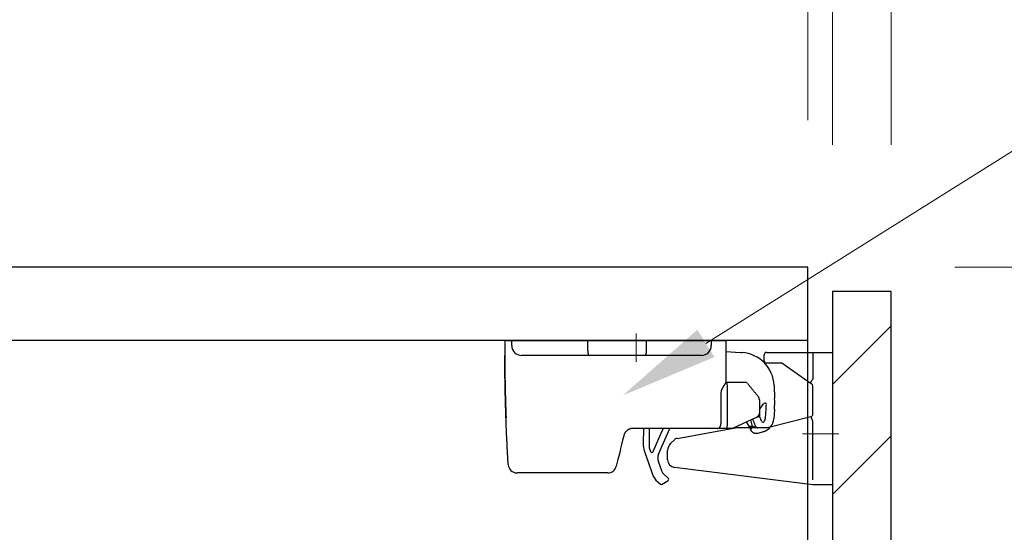
# Model space of a CAD drawing. Units: millimetres. Extents: x 8338 to 12538, y -6055 to -2828.
# Drawn here: x 9122 to 9323, y -4736 to -4631 of the extents above; entities that cross this region are included whole.
import ezdxf
from ezdxf import colors
from ezdxf.entities.mleader import LeaderData, LeaderLine
from ezdxf.math import Vec2, Vec3

# ---------------------------------------------------------------- set-up
doc = ezdxf.new("R2010")
doc.units = ezdxf.units.MM
doc.linetypes.add('CENTER2', pattern=[28.575000000000003, 19.05, -3.175, 3.175, -3.175])
doc.layers.get('0').update_dxf_attribs({"linetype": 'CONTINUOUS'})
doc.layers.get('Defpoints').update_dxf_attribs({"color": 8, "linetype": 'CONTINUOUS'})
doc.layers.add('外形線', color=3, linetype='CONTINUOUS')
doc.layers.add('寸法', color=7, linetype='CONTINUOUS', lineweight=9)
doc.layers.add('芯線', color=8, linetype='CENTER2', lineweight=9)
doc.styles.add('32mm文字', font='txt', dxfattribs={"height": 32})
doc.dimstyles.new('32mm寸法', dxfattribs={"dimtxt": 32, "dimasz": 10, "dimexe": 0, "dimexo": 30, "dimgap": 5, "dimtad": 1, "dimdsep": 46, "dimtxsty": '32mm文字', "dimblk": 'ORIGIN2', "dimcen": 5, "dimclrd": 256, "dimclre": 256, "dimclrt": 256, "dimadec": 0, "dimazin": 0, "dimtfac": 1, "dimtmove": 0, "dimatfit": 3, "dimldrblk": 'OPEN30', "dimfxl": 1, "dimlwd": 9, "dimlwe": 9, "dimarcsym": 0})

# ---------------------------------------------------------------- blocks, each defined once
blk = doc.blocks.new('_Origin2')
at = {"color": 0, "linetype": 'ByBlock', "lineweight": -2}
blk.add_line((-0.5, 0), (-1, 0), dxfattribs=at)
for radius in [0.5, 0.25]:
    blk.add_circle((0, 0), radius, dxfattribs=at)
blk = doc.blocks.new('*D51')
at = {"layer": 'Defpoints', "color": 0, "transparency": 16777216}
for p in [(9300.210172542389, -4612.549464809381), (9288.210172542389, -4686.454079868647), (9300.210172542389, -4686.454079868647)]:
    blk.add_point(p, dxfattribs=at)
at = {"layer": '寸法', "lineweight": 9, "transparency": 16777216}
for p, q in [((9278.210172542389, -4612.549464809381), (9268.210172542389, -4612.549464809381)), ((9288.210172542389, -4656.454079868647), (9288.210172542389, -4612.549464809381)), ((9288.210172542389, -4612.549464809381), (9300.210172542389, -4612.549464809381)), ((9300.210172542389, -4656.454079868647), (9300.210172542389, -4612.549464809381)), ((9310.210172542389, -4612.549464809381), (9365.458903506857, -4612.549464809381))]:
    blk.add_line(p, q, dxfattribs=at)
at = {"layer": '寸法', "lineweight": 9, "transparency": 16777216, "xscale": 10, "yscale": 10, "zscale": 10}
blk.add_blockref('_Origin2', (9288.210172542389, -4612.549464809381), dxfattribs=at)
at = {"layer": '寸法', "lineweight": 9, "transparency": 16777216, "xscale": 10, "yscale": 10, "zscale": 10, "rotation": 180}
blk.add_blockref('_Origin2', (9300.210172542389, -4612.549464809381), dxfattribs=at)
at = {"layer": '寸法', "transparency": 16777216, "insert": (9342.834538024623, -4591.549464809381), "char_height": 32, "attachment_point": 5, "style": '32mm文字'}
blk.add_mtext('12', dxfattribs=at)
blk = doc.blocks.new('_Open30')
at = {"color": 0, "linetype": 'ByBlock', "lineweight": -2}
for p, q in [((-1, 0.26794919), (0, 0)), ((0, 0), (-1, -0.26794919)), ((0, 0), (-1, 0))]:
    blk.add_line(p, q, dxfattribs=at)
blk = doc.blocks.new('*D52')
at = {"layer": 'Defpoints', "color": 0, "transparency": 16777216}
for p in [(9283.210172542389, -4612.549464809381), (9283.210172542389, -4681.454079868647), (9288.210172542389, -4686.454079868647)]:
    blk.add_point(p, dxfattribs=at)
at = {"layer": '寸法', "lineweight": 9, "transparency": 16777216}
for p, q in [((9273.210172542389, -4612.549464809381), (9236.641644623607, -4612.549464809381)), ((9283.210172542389, -4651.454079868647), (9283.210172542389, -4612.549464809381)), ((9288.210172542389, -4612.549464809381), (9283.210172542389, -4612.549464809381)), ((9288.210172542389, -4656.454079868647), (9288.210172542389, -4612.549464809381)), ((9298.210172542389, -4612.549464809381), (9308.210172542389, -4612.549464809381))]:
    blk.add_line(p, q, dxfattribs=at)
at = {"layer": '寸法', "lineweight": 9, "transparency": 16777216, "xscale": 10, "yscale": 10, "zscale": 10}
blk.add_blockref('_Origin2', (9283.210172542389, -4612.549464809381), dxfattribs=at)
at = {"layer": '寸法', "lineweight": 9, "transparency": 16777216, "xscale": 10, "yscale": 10, "zscale": 10, "rotation": 180}
blk.add_blockref('_Origin2', (9288.210172542389, -4612.549464809381), dxfattribs=at)
at = {"layer": '寸法', "transparency": 16777216, "insert": (9249.925908582998, -4591.549464809381), "char_height": 32, "attachment_point": 5, "style": '32mm文字'}
blk.add_mtext('5', dxfattribs=at)
blk = doc.blocks.new('*D53')
at = {"layer": 'Defpoints', "color": 0, "transparency": 16777216}
for p in [(8933.210172542389, -4545.484876009203), (8933.210172542389, -4681.454079868647), (9300.210172542389, -4686.454079868647)]:
    blk.add_point(p, dxfattribs=at)
at = {"layer": '寸法', "lineweight": 9, "transparency": 16777216}
for p, q in [((8933.210172542389, -4651.454079868647), (8933.210172542389, -4545.484876009203)), ((9290.210172542389, -4545.484876009203), (8943.210172542389, -4545.484876009203)), ((9300.210172542389, -4656.454079868647), (9300.210172542389, -4545.484876009203))]:
    blk.add_line(p, q, dxfattribs=at)
at = {"layer": '寸法', "lineweight": 9, "transparency": 16777216, "xscale": 10, "yscale": 10, "zscale": 10, "rotation": 180}
blk.add_blockref('_Origin2', (8933.210172542389, -4545.484876009203), dxfattribs=at)
at = {"layer": '寸法', "lineweight": 9, "transparency": 16777216, "xscale": 10, "yscale": 10, "zscale": 10}
blk.add_blockref('_Origin2', (9300.210172542389, -4545.484876009203), dxfattribs=at)
at = {"layer": '寸法', "transparency": 16777216, "insert": (9116.710172542389, -4521.804672963517), "char_height": 32, "attachment_point": 5, "style": '32mm文字'}
blk.add_mtext('(吊戸棚)\u3000367', dxfattribs=at)
blk = doc.blocks.new('*D36')
at = {"layer": 'Defpoints', "color": 0, "transparency": 16777216}
for p in [(8933.210172542389, -4612.549464809381), (8933.210172542389, -4681.454079868647), (9283.210172542389, -4681.454079868647)]:
    blk.add_point(p, dxfattribs=at)
at = {"layer": '寸法', "lineweight": 9, "transparency": 16777216}
for p, q in [((8933.210172542389, -4651.454079868647), (8933.210172542389, -4612.549464809381)), ((9273.210172542389, -4612.549464809381), (8943.210172542389, -4612.549464809381)), ((9283.210172542389, -4651.454079868647), (9283.210172542389, -4612.549464809381))]:
    blk.add_line(p, q, dxfattribs=at)
at = {"layer": '寸法', "lineweight": 9, "transparency": 16777216, "xscale": 10, "yscale": 10, "zscale": 10, "rotation": 180}
blk.add_blockref('_Origin2', (8933.210172542389, -4612.549464809381), dxfattribs=at)
at = {"layer": '寸法', "lineweight": 9, "transparency": 16777216, "xscale": 10, "yscale": 10, "zscale": 10}
blk.add_blockref('_Origin2', (9283.210172542389, -4612.549464809381), dxfattribs=at)
at = {"layer": '寸法', "transparency": 16777216, "insert": (9108.210172542389, -4588.706825215472), "char_height": 32, "attachment_point": 5, "style": '32mm文字'}
blk.add_mtext('(側板)\u3000350', dxfattribs=at)
blk = doc.blocks.new('*D37')
at = {"layer": 'Defpoints', "color": 0, "transparency": 16777216}
for p in [(9300.210172542393, -4686.454079868648), (9300.210172542393, -5181.454079868648), (9431.943082854068, -5181.454079868648)]:
    blk.add_point(p, dxfattribs=at)
at = {"layer": '寸法', "lineweight": 9, "transparency": 16777216}
for p, q in [((9330.210172542393, -4686.454079868648), (9431.943082854068, -4686.454079868648)), ((9431.943082854068, -4696.454079868648), (9431.943082854068, -5171.454079868648)), ((9330.210172542393, -5181.454079868648), (9431.943082854068, -5181.454079868648))]:
    blk.add_line(p, q, dxfattribs=at)
at = {"layer": '寸法', "lineweight": 9, "transparency": 16777216, "xscale": 10, "yscale": 10, "zscale": 10}
for p, rotation in [((9431.943082854068, -4686.454079868648), 90), ((9431.943082854068, -5181.454079868648), 270)]:
    blk.add_blockref('_Origin2', p, dxfattribs=dict(at, rotation=rotation))
at = {"layer": '寸法', "transparency": 16777216, "insert": (9408.019224986045, -4933.95407986865), "char_height": 32, "attachment_point": 5, "rotation": 90, "style": '32mm文字'}
blk.add_mtext('(扉) 495', dxfattribs=at)
blk = doc.blocks.new('*D38')
at = {"layer": 'Defpoints', "color": 0, "transparency": 16777216}
for p in [(9283.210172542393, -4681.454079868648), (9431.943082854064, -4681.454079868648), (9300.210172542393, -4686.454079868648)]:
    blk.add_point(p, dxfattribs=at)
at = {"layer": '寸法', "lineweight": 9, "transparency": 16777216}
for p, q in [((9431.943082854064, -4671.454079868648), (9431.943082854064, -4634.885551949867)), ((9313.210172542393, -4681.454079868648), (9431.943082854064, -4681.454079868648)), ((9431.943082854064, -4686.454079868648), (9431.943082854064, -4681.454079868648)), ((9330.210172542393, -4686.454079868648), (9431.943082854064, -4686.454079868648)), ((9431.943082854064, -4696.454079868648), (9431.943082854064, -4706.454079868648))]:
    blk.add_line(p, q, dxfattribs=at)
at = {"layer": '寸法', "lineweight": 9, "transparency": 16777216, "xscale": 10, "yscale": 10, "zscale": 10}
for p, rotation in [((9431.943082854064, -4681.454079868648), 270), ((9431.943082854064, -4686.454079868648), 90)]:
    blk.add_blockref('_Origin2', p, dxfattribs=dict(at, rotation=rotation))
at = {"layer": '寸法', "transparency": 16777216, "insert": (9410.94308285406, -4648.169815909259), "char_height": 32, "attachment_point": 5, "rotation": 90, "style": '32mm文字'}
blk.add_mtext('5', dxfattribs=at)
blk = doc.blocks.new('耐震ラッチ側面')
for p, q in [((-26.4926846171511, -9.094947017729282e-13), (-26.80068416845097, -9.094947017729282e-13)), ((-26.80068416845097, -9.094947017729282e-13), (-26.80068416845097, -3.000000026100679)), ((-26.4926846171511, -9.094947017729282e-13), (-25.40444722725078, -9.094947017729282e-13)), ((-25.40444722725078, -9.094947017729282e-13), (-9.900000415249451, -9.094947017729282e-13)), ((-25.40444722725078, -1.000000026100679), (-25.40444722725078, -9.094947017729282e-13)), ((-9.900000415249451, -9.094947017729282e-13), (2.099999921900235, -9.094947017729282e-13)), ((-9.900000415249451, -2.000000095001269), (-9.900000415249451, -9.094947017729282e-13)), ((2.099999921900235, -9.094947017729282e-13), (15.30000054885022, -9.094947017729282e-13)), ((2.099999921900235, -2.000000095001269), (2.099999921900235, -9.094947017729282e-13)), ((15.30000054885022, -9.094947017729282e-13), (16.30000071275026, -9.094947017729282e-13)), ((15.30000054885022, -9.094947017729282e-13), (15.30000054885022, -1.000000026100679)), ((16.30000071275026, -9.094947017729282e-13), (18.29999917795067, -9.094947017729282e-13)), ((18.29999917795067, -9.094947017729282e-13), (18.29999917795067, -8.521853014851331)), ((-9.659408129249641, -3.000000026100679), (-23.40444722725078, -3.000000026100679)), ((1.790115839350619, -3.000000026100679), (-9.659408129249641, -3.000000026100679)), ((13.30000054885022, -3.000000026100679), (1.790115839350619, -3.000000026100679)), ((18.29999917795067, -2.227842617054193), (21.24981879830193, -2.417348393255452)), ((21.24981879830193, -2.417348393255452), (21.56426074631418, -2.437549941651923)), ((18.29999917795067, -8.500000461951458), (18.45832587830046, -8.500000461951458)), ((18.45832587830046, -8.500000461951458), (22.26201491104985, -8.500000461951458)), ((28.10972638313251, -9.13927510783833), (28.21678352952586, -11.77705575842901)), ((17.34520727444942, -16.10000059010144), (17.34520727444942, -10.49999985843897)), ((18.52816762079055, -10.49999985843897), (18.52816762079055, -17.40000024437904)), ((25.10000066509929, -12.05504033715079), (25.10000066509929, -14.75608628245118)), ((25.10000066509929, -14.08081546702215), (25.98425766469882, -12.84914476528138)), ((26.34623419357376, -15.81658398860145), (26.48465627623227, -13.92068196664513)), ((28.18014300600589, -14.0444715506992), (28.04172092330737, -15.94037357268371)), ((23.80777956460224, -16.13854241885201), (23.7532807991538, -16.01214465113844)), ((24.51380202224937, -15.66645316780068), (24.34177929209909, -15.74464514850115)), ((24.51380294430055, -15.66645320715088), (25.10000000000036, -15.40000000000146)), ((25.18519731482593, -15.54464241522419), (25.01842525283064, -15.15785124788908)), ((25.10000000000036, -14.75608672970066), (25.10000000000036, -15.40000000000146)), ((-0.3141153170508915, -17.89999939500103), (-0.6258993703995657, -17.89999939500103)), ((1.815496940649609, -17.89999939500103), (-0.3141153170508915, -17.89999939500103)), ((1.457291331367742, -17.89999939500103), (1.419649388348262, -21.09111459717587)), ((16.30000071275026, -17.89999939500103), (1.815496940649609, -17.89999939500103)), ((2.657374828317188, -17.89999939500103), (2.631059322438887, -20.13091519667341)), ((4.547110221243202, -23.19778705964563), (6.826048798224292, -17.89999939500103)), ((5.307829701127048, -18.3926001875061), (5.519730555821297, -17.89999939500103)), ((19.60000069489979, -17.89999939500103), (18.51629139529905, -17.89999939500103)), ((23.11800737392696, -17.61178936858869), (22.45443699355928, -16.60252861331719)), ((23.34642500358132, -17.52627945070617), (23.67020503728781, -17.68895167058508)), ((23.3962374848652, -18.0399046918028), (23.39645501107407, -18.04033199174592)), ((23.3962374848652, -18.0399046918028), (23.39659522508919, -18.04040084407734)), ((23.80413394168863, -17.56320832512392), (23.60952942547192, -17.26722352863089)), ((23.65776096847912, -17.65002210101375), (23.66669434119285, -17.65357312011474)), ((23.66669434119285, -17.65357312011474), (23.80413394168863, -17.56320832512392)), ((23.94027255526453, -17.60985482718115), (24.33317419307787, -17.49478348085904)), ((3.474439525869457, -22.65463566213293), (5.307829701127048, -18.3926001875061)), ((25.89290128338507, -18.60098181523153), (24.81161604571753, -18.91766643040773)), ((2.631059322438887, -20.13091519667341), (2.612063666907488, -21.74128217599446)), ((2.629999635773856, -21.84705381150343), (2.916812654249952, -22.63832184105013)), ((1.718580140861377, -22.85397208600716), (3.462449683294835, -27.66501344233075)), ((-26.1201239223501, -25.27882903815134), (-26.14190755735035, -24.91968870165147)), ((-26.11821471105031, -25.31002275645096), (-26.1201239223501, -25.27882903815134)), ((-3.740436633550416, -24.27180670200141), (-4.067093835650667, -25.62297880650112)), ((5.257457871504812, -26.74818557217623), (4.504048086615512, -24.6696557466239)), ((-8.75653187134958, -27.00000070035094), (-24.32157984325022, -27.00000070035094)), ((-5.816690626999844, -27.00000070035094), (-8.75653187134958, -27.00000070035094)), ((6.524507204238034, -28.04662759539133), (5.528785320440875, -27.15083625069656)), ((4.005104483474497, -28.47031486275409), (4.913824813882457, -29.28783622788069)), ((5.279282148041602, -29.31548030640261), (6.488674698523027, -28.52032830603821))]:
    blk.add_line(p, q)
for points in [[(24.34177929209909, -15.74464514850115), (21.6866400992003, -16.95152744650113), (19.60045890559013, -17.89979077875614)], [(23.285121280971, -17.5019139910064), (23.24855046873017, -17.52595874052986), (23.21559377055746, -17.54762758451216), (23.18677403857691, -17.56657653702496), (23.16254695242787, -17.58250523427705), (23.14329422338778, -17.59516356917175), (23.12932101753722, -17.60435114358552), (23.12084658292588, -17.60992335521041), (23.11800737392696, -17.61178936858869)], [(23.65776096847912, -17.65002210101375), (23.52747166436711, -17.59823778027385), (23.40178017092512, -17.54828040439406), (23.285121280971, -17.5019139910064)], [(23.61678228070195, -17.7045979497334), (23.67020503728781, -17.68895167058508), (23.94027255526453, -17.60985482718115)], [(-2.569895590166198, -19.43002268671989), (-2.784774176299834, -20.31883969905084), (-2.992857716501021, -21.17954753340109), (-3.193280895700809, -22.0085717737511), (-3.385210878650469, -22.80246280135088), (-3.567849056300474, -23.55792187155112), (-3.740436633550416, -24.27180670200141)], [(1.419649388348262, -21.09111459717587), (1.422048060276211, -21.31579392298954), (1.425332824856014, -21.39559604839815)]]:
    blk.add_lwpolyline(points)
for centre, radius, start, end in [((-23.40444722725078, -1.000000026100679), 2, 180, 270), ((13.30000054885022, -1.000000026100679), 2, 270, 0), ((21.11548375999519, -9.423149160863431), 6.999999999999858, 2.324181401919622, 86.32418140188571), ((22.2620147460002, -9.00000000000091), 0.5000000000001378, 39.09385888616883, 90), ((24.10000000000036, -12.05504062525142), 1, 0, 39.09385888620928), ((8.233237289176031, -12.58812597529413), 20.00000000000011, 355.824181401881, 2.324181401919622), ((26.22795659515577, -13.02410429974043), 0.2999999999999113, 358.6121021654963, 144.3241814019279), ((8.233237289176031, -12.58812597529413), 18.30000000000011, 355.824181401881, 358.6121021656029), ((5.993116942217966, -23.81966129047851), 20.90004554533744, 20.64482091828359, 23.32417721318851), ((25.04968545886913, -15.72192180577986), 3.000000000000083, 286.3241814018614, 355.824181401881), ((25.04968545886913, -15.72192180577986), 1.300000000000508, 321.4528109171825, 355.824181401881), ((23.30153045892803, -17.61563533296976), 0.09999999999987799, 73.32418140170248, 194.8853816005613), ((5.808936548271959, -22.26527599403744), 17.99999999999986, 13.55242894400767, 14.29627195551341), ((23.4567822430472, -18.32214213678526), 0.302168532757949, 103.2147172525886, 103.7378448180519), ((6.822302507309359, -19.94845532938962), 16.99999999999993, 9.074552799410034, 12.82923261043705), ((5.993159370536887, -23.81964466062527), 19.39999999999998, 19.56887378032489, 23.32418140190713), ((25.83178064426465, -16.34508079109673), 0.3000000000070061, 200.6448209188935, 321.4528109167431), ((6.419302012449407, -21.15009017351076), 4.999999999999896, 182.8144245914197, 199.9241814018735), ((2.912043190872282, -21.74482127585907), 0.2999999999999771, 179.3241814019082, 199.9241814018735), ((3.198855719074345, -22.53608856229221), 0.2999999999998217, 199.9241814018735, 336.7241814018849), ((6.384336832908957, -23.98810297390537), 1.999999999999896, 156.7241814018849, 199.9241814018735), ((-24.32158019589951, -25.20000000000073), 1.800000000000057, 183.5042942298206, 270), ((-5.816690567849946, -25.20000000000073), 1.799999999999997, 270, 346.4090515522004), ((5.342738482337154, -26.98346082327316), 1.999999999999904, 199.9241814018735, 228.0241814019059), ((6.197601840869538, -26.40740851456485), 1.00000000000025, 199.9241814018735, 228.0241814019059), ((6.323861830258465, -28.26965526205004), 0.2999999999999514, 303.3241814019672, 48.02418140194074), ((5.114469910606203, -29.06480812666996), 0.3000000000001179, 228.0241814019059, 303.3241814019672)]:
    blk.add_arc(centre, radius, start, end)
for points in [[(-9.899999999999636, -2.000000000000909), (-9.894585805945098, -2.210877802131108), (-9.877630977554873, -2.421103800518722), (-9.868252523356205, -2.496488301477257), (-9.856815546472717, -2.571612193362853), (-9.844597687248097, -2.638373772247178), (-9.830125031779971, -2.704632691893494), (-9.815501731196491, -2.760965179149935), (-9.79826739625787, -2.816657806275543), (-9.78186918272877, -2.860778109165039), (-9.762458584602427, -2.903491082688561), (-9.722313692327589, -2.965401203435249), (-9.659408099700158, -3.000000000000909)], [(1.79011574525066, -3.000000000000909), (1.867377287397176, -2.968394972678652), (1.922605183064661, -2.90405512876896), (1.947497830875363, -2.861417128300673), (1.968844771145086, -2.816825347737904), (1.991006737589487, -2.761413127685046), (2.009949544692063, -2.704863488796946), (2.028567814975759, -2.638655791945894), (2.044352442027957, -2.571699841532791), (2.059076404309963, -2.49667362090895), (2.071178574171427, -2.421189206077543), (2.093010625332681, -2.211109573391695), (2.099999999949432, -2.000000000000909)], [(-26.49286901901905, -17.98701658844948), (-26.54690056738946, -16.44515169066472), (-26.60188161241604, -14.82326451110839), (-26.65461770214642, -13.15890754028169), (-26.70191438463189, -11.48963326868397), (-26.74057720792371, -9.85299418681916), (-26.77083957867035, -8.095140925551277), (-26.78906134645877, -6.395684780142801), (-26.79797457243149, -4.72536377365941), (-26.79895303045487, -4.364438090668955), (-26.79966198494731, -4.017814279020058), (-26.80014486345317, -3.699800245432016), (-26.80044509351501, -3.424703896625942), (-26.80060610267356, -3.206833139322043), (-26.80067131847136, -3.060495880240524), (-26.80068416845097, -3.000000026100679)], [(-26.80068416845097, -3.000000026100679), (-26.80067091977617, -3.065529202154721), (-26.80060654415684, -3.225636454264531), (-26.80045046271516, -3.463861154903498), (-26.80016209657333, -3.763742676545007), (-26.79970086685717, -4.108820391662448), (-26.79902619469067, -4.482633672729207), (-26.79809750119784, -4.868721892216854), (-26.79114614488935, -6.35754949647162), (-26.77657561351771, -7.835033739280334), (-26.75126999529857, -9.353813767886095), (-26.72988221488231, -10.30440337509117), (-26.70463648779878, -11.27151527583464), (-26.67668605635299, -12.2376867988587), (-26.64718416285177, -13.18545527290371), (-26.61728404960559, -14.09735802671275), (-26.58813895891581, -14.9559323890262), (-26.56090213309471, -15.74371568858624)], [(17.34520727444942, -10.49999985843897), (17.36786262967144, -10.30176353074148), (17.40351349372395, -10.11806066923054), (17.45404043200688, -9.966839075304051), (17.51812128943311, -9.82161764893408), (17.58657025679713, -9.685237837573368), (17.66212702105986, -9.548636410879226), (17.75160254136608, -9.400192550278007), (17.84686209514075, -9.251553148331368), (17.93391950564546, -9.12062064769998), (18.02090838962795, -8.99213977211366), (18.08751495455181, -8.893976618297529), (18.15188232265609, -8.79784513956929), (18.19472802139899, -8.732072558290383), (18.23699669511734, -8.663882149459823), (18.26691634210329, -8.611679965605617), (18.28894321425287, -8.564194079078334), (18.29476400273597, -8.544932300735127), (18.29999917795067, -8.521853014851331)], [(18.45832587830046, -8.500000461951458), (18.45913540015317, -8.500148350118252), (18.46017051898525, -8.500457356753031), (18.46237230512997, -8.50203789274292), (18.46417293444028, -8.504707915078143), (18.46566347152475, -8.508264830709777), (18.46693498099557, -8.512506046589806), (18.46807852746133, -8.517228969670214), (18.47062077229202, -8.52964383548806), (18.47296889473546, -8.543386473037572), (18.47513822401015, -8.558200278599543), (18.4771440893328, -8.573828648454764), (18.47900181992372, -8.590014978884028), (18.48072674500327, -8.606502666168126), (18.4823341937863, -8.623035106588759), (18.48587236690764, -8.663043319304052), (18.48890413582194, -8.702143747660557), (18.49154350921344, -8.74071532875314), (18.49390449577368, -8.779136999677576), (18.49764742260595, -8.847309514972949), (18.50095237852292, -8.915877514467866), (18.50389292672662, -8.984523765428094), (18.50845907968869, -9.10753298985128), (18.51228842554883, -9.230511582231884), (18.51602250372525, -9.373201094677825), (18.51912424190232, -9.515956365934471), (18.521874652517, -9.67068943340746), (18.52407011776995, -9.825273270008438), (18.52588907039171, -9.991355266639403), (18.52713123726426, -10.15772237606325), (18.52781654484534, -10.32892913606975), (18.52816762079055, -10.49999985843897)], [(22.65185909022148, -8.686903864145279), (22.80484241810882, -8.875189893065908), (22.95772180755375, -9.063348359685733), (23.11558867594431, -9.257645896067515), (23.27399852669078, -9.45261232332632), (23.4316942911646, -9.646700273494389), (23.58879010987221, -9.84004976918095), (23.74436394325312, -10.03152553825566), (23.89976111020405, -10.22278318278313), (24.05733219236572, -10.41671584191954), (24.21496447447498, -10.61072439013969), (24.37621593670156, -10.80918877024578), (24.53872029416016, -11.00919530140436), (24.70877329721588, -11.21849112173913), (24.87611444343383, -11.42444834113121)], [(25.10000066509929, -14.75608628245118), (25.10000000621949, -14.75652574468768), (25.09999945245545, -14.75689467392294), (25.09999899337345, -14.75719961831965), (25.09999861853976, -14.75744712603773), (25.09999831751884, -14.75764374524169), (25.09999807988243, -14.7577960240933), (25.09999789519134, -14.75791051075339), (25.09999775301731, -14.75799375338556), (25.09999764292297, -14.75805230015067), (25.09999755447643, -14.75809269921228), (25.09999747724396, -14.75812149873127), (25.09999740079184, -14.75814524687121), (25.09999655829779, -14.75835329992879), (25.09999511895876, -14.75863821534949), (25.09999299024457, -14.75899865470274), (25.09999007962142, -14.7594332795552), (25.09998629455731, -14.75994075147719), (25.09998154252207, -14.76051973203539), (25.09997573098008, -14.76116888279921), (25.09996876740297, -14.76188686533624), (25.09996055925694, -14.76267234121497), (25.09995101401, -14.7635239720039), (25.09994003912834, -14.76444041927061), (25.09992754208179, -14.76542034458453), (25.09991343033835, -14.76646240951322), (25.09989761136421, -14.76756527562429), (25.09987999262739, -14.76872760448805), (25.09986048159772, -14.76994805767117), (25.09983898574137, -14.77122529674307), (25.09981541252637, -14.77255798327042), (25.09978966942072, -14.77394477882353), (25.09976166389242, -14.7753843449691), (25.09973130340768, -14.77687534327652), (25.09969849543813, -14.77841643531247), (25.09966314744815, -14.78000628264726), (25.09962516690575, -14.7816435468485), (25.09958446128076, -14.78332688948467), (25.09954093803935, -14.78505497212245), (25.09949450465137, -14.78682645633216), (25.09944506858119, -14.7886400036823), (25.09939253730045, -14.79049427573864), (25.09933681827351, -14.79238793407239), (25.09927781897204, -14.79431964024934), (25.0992154468604, -14.7962880558398), (25.0991496094066, -14.79829184241134), (25.09908021408228, -14.80032966153158), (25.09900716835, -14.8024001747699), (25.09893037968141, -14.80450204369481), (25.09884975554269, -14.80663392987299), (25.09876520340367, -14.80879449487384), (25.09867663072873, -14.81098240026586), (25.09858394498951, -14.81319630761664), (25.09848705365039, -14.81543487849558), (25.09838586418118, -14.81769677446937), (25.09828028404991, -14.81998065710832), (25.09817022072275, -14.82228518797911), (25.09805558166954, -14.82460902865023), (25.09793627435829, -14.8269508406911), (25.09781220625337, -14.82930928566839), (25.09768328482642, -14.83168302515151), (25.09754941754363, -14.83407072070895), (25.0974105118712, -14.83647103390831), (25.09726647528078, -14.83888262631808), (25.09711721523854, -14.84130415950676), (25.09696263921069, -14.84373429504285), (25.09680265466704, -14.84617169449393), (25.0966371690738, -14.84861501942942), (25.09646608990079, -14.85106293141598), (25.09628932461419, -14.85351409202303), (25.09610678068202, -14.85596716281907), (25.09591836557411, -14.85842080537259), (25.09534271554912, -14.86547923943726), (25.09471694927197, -14.87253165908714), (25.09404035324405, -14.87957840095896), (25.09331221396496, -14.88661980169309), (25.09253181793065, -14.89365619792716), (25.09169845164433, -14.90068792629972), (25.09081140160197, -14.90771532345025), (25.08986995430678, -14.91473872601546), (25.08887339625471, -14.92175847063481), (25.08782101394718, -14.92877489394778), (25.08671209388376, -14.93578833259107), (25.08554592256223, -14.94279912320508), (25.08432178648218, -14.94980760242652), (25.083038972145, -14.95681410689576), (25.0816967660503, -14.96381897325045), (25.08029445469401, -14.97082253812823), (25.07883132457937, -14.97782513816946), (25.07730666220232, -14.98482711001179), (25.07571975406609, -14.99182879029286), (25.07406988666662, -14.99883051565303), (25.07235634650533, -15.00583262272994), (25.0705784200818, -15.01283544816124), (25.0687353938938, -15.0198393285873), (25.06682655444274, -15.02684460064484), (25.06485118822638, -15.03385160097423), (25.06280858174432, -15.04086066621221), (25.06069802149614, -15.04787213299824), (25.05851879398324, -15.05488633797177), (25.05627018570158, -15.06190361776953), (25.05395148315438, -15.06892430903099), (25.05156197283759, -15.07594874839378), (25.04910094125262, -15.08297727249828), (25.04656767489905, -15.09001021798213), (25.04396146027466, -15.09704792148295), (25.04128158388085, -15.10409071964023), (25.03852733221538, -15.1111389490934), (25.03569799177785, -15.11819294647921), (25.03279284906785, -15.12525304843621), (25.02981119058677, -15.13231959160476), (25.02674071442743, -15.13941980992786), (25.02359360256196, -15.14652538350674), (25.02037104336523, -15.15363483754572), (25.01707422520303, -15.16074669724912), (25.01370433645025, -15.16785948782126), (25.01026256547811, -15.17497173446827), (25.00675010065606, -15.18208196239448), (25.00316813035715, -15.18918869680419), (24.99951784295263, -15.19629046290174), (24.99580042681191, -15.20338578589235), (24.99201707030625, -15.21047319098034), (24.98816896181052, -15.21755120337184), (24.98425728969232, -15.22461834826936), (24.98028324232473, -15.23167315087994), (24.97624800807716, -15.23871413640609), (24.9721527753245, -15.24573983005394), (24.96799873243435, -15.25274875702871), (24.96378706777978, -15.25973944253292), (24.9595189697302, -15.2667104117736), (24.9551956266605, -15.27366018995417), (24.95081822693828, -15.28058730227986), (24.94638795893843, -15.28749027395497), (24.94190601102855, -15.29436763018475), (24.9373735715817, -15.30121789617351), (24.93279182896913, -15.30803959712557), (24.92816197156208, -15.31483125824616), (24.92348518772997, -15.3215914047405), (24.91876266584768, -15.32831856181292), (24.91399559428464, -15.33501125466773), (24.9091851614121, -15.34166800851017), (24.90433255560129, -15.34828734854545), (24.89943896522345, -15.35486779997609), (24.89450557864984, -15.36140788800913), (24.88953358425169, -15.36790613784888), (24.88452417040025, -15.37436107469875), (24.87947852546858, -15.3807712237649), (24.87439783782429, -15.38713511025162), (24.86928329584225, -15.39345125936325), (24.86413608789189, -15.399718196305), (24.85895740234446, -15.40593444628121), (24.85374842757119, -15.41209853449709), (24.84851035194515, -15.41820898615697), (24.84324436383577, -15.42426432646516), (24.83795165161428, -15.4302630806269), (24.83263340365193, -15.43620377384741), (24.82729080832178, -15.4420849313301), (24.82192505399325, -15.44790507828111), (24.81653732903942, -15.45366273990385), (24.8111288218297, -15.45935644140445), (24.80570072073533, -15.46498470798633), (24.80025421412938, -15.47054606485472), (24.79479049038127, -15.47603903721483), (24.78931073786407, -15.481462150271), (24.7838161449472, -15.48681392922754), (24.77830790000371, -15.49209289928967), (24.77275181534424, -15.49733085665412), (24.76718320270265, -15.5024943088647), (24.76160215697746, -15.50758398345897), (24.75600877306897, -15.51260060797358), (24.75040314587568, -15.51754490994608), (24.74478537030154, -15.52241761691312), (24.73915554124505, -15.52721945641315), (24.73351375360653, -15.53195115598191), (24.72786010228629, -15.53661344315788), (24.72219468218464, -15.54120704547859), (24.71651758820008, -15.54573269047978), (24.71082891523656, -15.55019110569901), (24.70512875819077, -15.55458301867475), (24.69941721196483, -15.55890915694272), (24.69369437145906, -15.56317024804139), (24.68796033157196, -15.5673670195074), (24.68221518720566, -15.5715001988774), (24.67645903326047, -15.57557051368985), (24.67069196463672, -15.5795786914814), (24.66491407623289, -15.5835254597896), (24.65912546295112, -15.58741154615018), (24.65332621969173, -15.59123767810252), (24.64751644135322, -15.59500458318325), (24.64169622283771, -15.59871298892813), (24.6358656590437, -15.60236362287651), (24.63002484487151, -15.60595721256414), (24.62417387522328, -15.60949448552856), (24.61831284499931, -15.61297616930733), (24.6124418490981, -15.6164029914371), (24.60656098241998, -15.61977567945632), (24.60067033986707, -15.62309496090074), (24.59477001633786, -15.62636156330882), (24.58886010673268, -15.6295762142172), (24.58294070595366, -15.63273964116343), (24.57701190889929, -15.63585257168415), (24.57512766332547, -15.63683046457481), (24.57324402382983, -15.63780275630506), (24.57136253429053, -15.63876886357775), (24.56948473857847, -15.63972820309482), (24.56761218056999, -15.64068019155911), (24.56574640414146, -15.64162424567348), (24.56388895316377, -15.64255978214078), (24.56204137151508, -15.64348621766385), (24.56020520306993, -15.64440296894463), (24.55838199170103, -15.64530945268689), (24.55657328128291, -15.64620508559346), (24.55478061569374, -15.6470892843663), (24.55300553880443, -15.64796146570734), (24.55124959449313, -15.64882104632125), (24.54951432663074, -15.64966744290996), (24.54780127909544, -15.65050007217633), (24.54611199575993, -15.65131835082229), (24.54444802050057, -15.65212169555161), (24.54281089719007, -15.65290952306623), (24.54120216970477, -15.65368125006989), (24.53962338191741, -15.65443629326364), (24.53807607770614, -15.65517406935123), (24.53656180094185, -15.65589399503642), (24.53508209550273, -15.65659548702024), (24.53363850526148, -15.65727796200645), (24.53223257409263, -15.65794083669698), (24.53086584587254, -15.65858352779469), (24.52953986447392, -15.65920545200333), (24.52825617377312, -15.65980602602485), (24.52701631764285, -15.66038466656209), (24.52582183996128, -15.660940790317), (24.52467428459931, -15.66147381399423), (24.52357519543511, -15.66198315429392), (24.52252611633958, -15.66246822792164), (24.52152859119087, -15.6629284515775), (24.52058416386353, -15.66336324196618), (24.51969437823027, -15.66377201578962), (24.51886077816562, -15.66415418975066), (24.51808490754775, -15.66450918055125), (24.51736831024755, -15.66483640489514), (24.51671253014138, -15.66513527948518), (24.51611911110558, -15.66540522102332), (24.51558959701106, -15.6656456462124), (24.51512553173598, -15.66585597175617), (24.51472845915305, -15.66603561435568), (24.51439992313863, -15.66618399071558), (24.51414146756542, -15.66630051753691), (24.51395463630979, -15.66638461152343), (24.51384097324626, -15.66643568937707), (24.51380202224937, -15.66645316780068)], [(-26.14190755735035, -24.91968870165147), (-26.19613509410192, -23.97038001060264), (-26.24470699977792, -23.10972431702612), (-26.28888107785315, -22.30556410889494), (-26.32991513180787, -21.5257418741794), (-26.36533621765193, -20.81763821371715), (-26.3981093747625, -20.13446846775423), (-26.42715314595989, -19.50767433446345), (-26.44423417388316, -19.12846185362014), (-26.46161917017707, -18.73026730174115), (-26.47421509970263, -18.43443046485118), (-26.48585052110866, -18.15681123921877), (-26.48975669566789, -18.0624990165943), (-26.49286901901905, -17.98701658844948)], [(16.49326318551357, -17.89999939501286), (16.49280293108677, -17.89999939501286), (16.49219326649836, -17.89999939501286), (16.49017602470667, -17.89999939501286), (16.48754313747668, -17.89999939501286), (16.48444760976054, -17.89999939501286), (16.48104244650858, -17.89999939501286), (16.47748065267479, -17.89999939501286), (16.46156614784559, -17.89999939501286), (16.44559610695978, -17.89999939501286), (16.42402285648313, -17.89999939501286), (16.40249754637807, -17.89999939501286), (16.37781372681457, -17.89999939501286), (16.35316729204533, -17.89999939501286), (16.32650263551295, -17.89999939501104), (16.30000071275026, -17.89999939500103)], [(16.47606165756042, -17.89999939501286), (16.51338894547553, -17.89976426250269), (16.55207190341753, -17.89912921316954), (16.59129297681829, -17.89769431605328), (16.63032505300907, -17.89514199335463), (16.66956074864538, -17.8911154041507), (16.70848366167957, -17.88523727518168), (16.74582722304149, -17.87739630198939), (16.78135460214617, -17.86760592606515), (16.81400498215044, -17.85604505992524), (16.8461134390418, -17.84170895724947), (16.89315699469444, -17.81547552655957), (16.93878872577079, -17.78345284221541), (16.98057257266009, -17.74560461625788), (17.01771897588878, -17.70264972459972), (17.05387163106207, -17.65176784617233), (17.08453692951844, -17.60190624134066), (17.10273778771261, -17.56876947105411), (17.11872030226732, -17.53644965823332), (17.14370524108563, -17.48003608524414), (17.16780109287538, -17.41881359494801), (17.20061514816553, -17.3213058055444), (17.22868895432657, -17.21992679369214), (17.26314656907925, -17.06317612250768), (17.2905277902355, -16.90172059363249), (17.31495163394356, -16.71033648621869), (17.33116216843337, -16.51871255549304), (17.34055446581806, -16.30859191762283), (17.34520354915912, -16.10000059008598)], [(18.51629139529905, -17.89999939500103), (18.4609791483108, -17.89999939501104), (18.4042490148513, -17.89999939501286), (18.34166657358401, -17.89999939501286), (18.27875475707879, -17.89999939501286), (18.20514113276113, -17.89999939501286), (18.1302417396073, -17.89999939501286), (18.04560506647613, -17.89999939501286), (17.96105554503993, -17.89999939501286), (17.88122002912132, -17.89999939501286), (17.80188340725363, -17.89999939501286), (17.72621471586172, -17.89999939501286), (17.65256949491049, -17.89999939501286), (17.59023462642836, -17.89999939501286), (17.52710311983719, -17.89999939501286), (17.4463251159832, -17.89999939501286), (17.36341692586575, -17.89999939501286), (17.28769305416427, -17.89999939501286), (17.21730812107853, -17.89999939501286), (17.15580532877175, -17.89999939501286), (17.09509144237381, -17.89999939501286), (16.9810418650286, -17.89999939501286), (16.85903971301923, -17.89999939501286), (16.68034710604661, -17.89999939501286), (16.47606165756042, -17.89999939501286)], [(16.49325759757812, -17.89912208914757), (16.52855743796499, -17.89950782261349), (16.56533711533484, -17.89846031330126), (16.60723551095543, -17.89438778773911), (16.65067905236538, -17.88829825818539)], [(18.51629139529905, -17.89999939500103), (18.51636916551615, -17.89995842931603), (18.51642714194895, -17.89992159865506), (18.51666161950743, -17.89962192888925), (18.51686841072842, -17.89910705876446), (18.5170512452878, -17.89840171580727), (18.51721385286328, -17.8975306275488), (18.51735996313073, -17.89651852151655), (18.51749330576786, -17.89539012524074), (18.51761761045054, -17.89417016624975), (18.51773660685467, -17.89288337207199), (18.5180166347327, -17.88958744309275), (18.51828781259428, -17.88606092159353), (18.51855053717736, -17.88231986330265), (18.51880520522354, -17.87838032394939), (18.51905221347079, -17.87425835926297), (18.51929195866069, -17.86997002497174), (18.51952483753485, -17.86553137680585), (18.51975124683304, -17.86095847049273), (18.51997158329505, -17.85626736176255), (18.52018624366065, -17.85147410634272), (18.52039562467326, -17.84659475996432), (18.52060012306902, -17.84164537835386), (18.52080013559134, -17.83664201724241), (18.52099605898002, -17.8316007323574), (18.52165834218613, -17.81362905647984), (18.52227719309485, -17.79543494039353), (18.5228551899072, -17.77706843915348), (18.52339491083148, -17.75857960781377), (18.52389893407235, -17.74001850142758), (18.52436983783446, -17.72143517504901), (18.5248102003261, -17.70287968373214), (18.52548489151377, -17.67192093655558), (18.52607962294132, -17.64114418116969), (18.52659305512498, -17.61051241541554), (18.52702384858094, -17.57998863713237), (18.52737066382542, -17.54953584416035), (18.52750300669322, -17.5354209266261), (18.52761857216319, -17.52133753756061), (18.52771895988553, -17.50730988561281), (18.52780576951227, -17.49336217943528), (18.52788060069361, -17.47951862767695), (18.52794505307611, -17.4658034389895), (18.52800072631362, -17.45224082202276), (18.52804922005271, -17.4388549854275), (18.52809213394539, -17.42567013785538), (18.52813106764188, -17.41271048795534), (18.52816762079055, -17.40000024437904)], [(23.25150876976659, -17.82042777718107), (23.23796899830631, -17.76775638726122), (23.22301682469333, -17.71009528091145), (23.21666481655302, -17.68587058463072), (23.21115430370628, -17.66497465406428), (23.20716353876014, -17.64990202169793), (23.20618507143263, -17.64621451518542), (23.20488668727739, -17.64132447826069)], [(23.64770788188798, -18.63592728444291), (23.54244008773458, -18.51724810964424), (23.44453548070123, -18.38551075881878), (23.38438922217392, -18.27416128479308), (23.33971771604956, -18.15910732335578), (23.3196586448812, -18.09207195421459), (23.30774227849543, -18.0472450950183)], [(23.39645501107407, -18.04033199174592), (23.39568027718997, -18.03954978217553), (23.39458095148257, -18.03843840300669), (23.39330078682724, -18.03714139200474), (23.39198353610482, -18.0358022869359), (23.38987875240855, -18.03364732007321), (23.38777425377157, -18.03147375880508), (23.3868431462015, -18.03050824960337), (23.38598739022564, -18.02961978918756), (23.38533733124314, -18.02894434853715), (23.38502331465497, -18.02861789862891)], [(23.61678228070195, -17.7045979497334), (23.59525390547424, -17.71428035995632), (23.57506323922826, -17.72458975395602), (23.55618995168697, -17.73675111037664), (23.53523991665315, -17.75502210959621), (23.51617561367493, -17.77677028248308), (23.49901117214722, -17.80103286743633), (23.47485549522753, -17.84474165887968), (23.45609741267435, -17.89225844998236), (23.44353457167017, -17.93973340706543), (23.43618557126865, -17.98751382338742), (23.43426718127193, -18.01679574163609), (23.43416144198454, -18.04384915649916), (23.43438610565863, -18.05069912417457), (23.43462398968768, -18.05620821352386), (23.43477827050083, -18.05931055367637)], [(24.3365811899348, -17.50467068524085), (24.33362082767417, -17.49608249980611), (24.3279084484293, -17.47954437532644), (24.32079214906298, -17.45901028410844), (24.306720849263, -17.41869493070135), (24.29110825593671, -17.37428026799898), (24.27260742925137, -17.32181319409938)], [(24.3365811899348, -17.50467068524085), (24.34315794121358, -17.51496296183268), (24.34917406075328, -17.52314025142277), (24.3612481005257, -17.53608309595529), (24.37638165608405, -17.54987724990133), (24.39312426370452, -17.56391321378851), (24.43369455722677, -17.59578991340732), (24.47711449538656, -17.62761409427185), (24.52146134142822, -17.65856740096024), (24.56795909323228, -17.68977013581116), (24.61452513299082, -17.71981193622014), (24.66486461840032, -17.7507976806146), (24.71338511164504, -17.77907096940362), (24.72306811300041, -17.78452449816814), (24.73198884602607, -17.78950596998675), (24.73943159668852, -17.79363568698045), (24.74468065095971, -17.79653395127116), (24.74702029480613, -17.79782106497714)], [(24.81161604571753, -18.91766643040773), (24.8082898550565, -18.91863454243776), (24.804153215322, -18.91982958874178), (24.79444839772441, -18.92256549914691), (24.78469088715246, -18.92521407390177), (24.75646094393414, -18.9323648188647), (24.72560650168634, -18.93936935167585), (24.67709558049683, -18.9487489411913), (24.62578535031935, -18.95661737838964), (24.57325508382746, -18.96241798604569), (24.49440294099622, -18.96640463070617), (24.41592188253526, -18.96483234846983), (24.33736928542021, -18.95808699099598), (24.27050475373835, -18.94852011848161), (24.20376032077002, -18.93525721154037), (24.137625746509, -18.91804405425864), (24.07259079094911, -18.89662643072461), (24.00914521408777, -18.87075012502646), (23.93461732250944, -18.83321907912887), (23.8621832398494, -18.78985312452551), (23.79086936975727, -18.74177040881204), (23.71970211588632, -18.69008907958596), (23.64770788188798, -18.63592728444291)]]:
    blk.add_spline(points, degree=3)
blk.add_open_spline([(-0.6258993703995657, -17.89999939500103), (-0.654105280256772, -17.90064336090563), (-0.7098883087201102, -17.90191695131125), (-0.8054999206487992, -17.90712499651818), (-0.9135565033229796, -17.91965622065254), (-1.033942481295526, -17.9401479185799), (-1.154181304140366, -17.96868623666796), (-1.281957527644408, -18.00936201419609), (-1.416370936700332, -18.06246078137974), (-1.544569890889761, -18.12177752025582), (-1.657229644753897, -18.18248723395664), (-1.753594932144551, -18.24509213350302), (-1.839746324054431, -18.31033510018824), (-1.893934177522169, -18.35402201190755), (-1.918323457683073, -18.37368495762348), (-1.954248262123656, -18.4068275931586), (-2.026030023152998, -18.4730502906441), (-2.130102637916934, -18.57845226765494), (-2.224747876667607, -18.69456678608094), (-2.312258920999739, -18.82145863778078), (-2.392869555882498, -18.95663920828429), (-2.464433190158161, -19.10487107460449), (-2.520942979585016, -19.26415077009824), (-2.553559676985969, -19.37466976396081), (-2.569895590166198, -19.43002268671989)], degree=3, knots=[0, 0, 0, 0, 0.08463836846586086, 0.167389904308921, 0.2871645150946148, 0.41075110412562, 0.5335680117187076, 0.6575708663601374, 0.8127052710496316, 0.9668300481968237, 1.081102810172619, 1.196338919959857, 1.311170477069732, 1.40515685386521, 1.40515685386521, 1.40515685386521, 1.551791565140255, 1.698149381715703, 1.849100439114931, 2.000510306639049, 2.160237718238283, 2.320857995942023, 2.493418530017636, 2.666563526293164, 2.666563526293164, 2.666563526293164, 2.666563526293164])
at = {"layer": '芯線'}
blk.add_line((0, 1.466676381112848), (0, -4.333323618887334), dxfattribs=at)
blk = doc.blocks.new('耐震ラッチレバー')
for p, q in [((-13.40000180649986, 16.60000050664894), (-1.818989403545856e-12, 16.60000050664894)), ((-1.818989403545856e-12, 16.60000050664894), (0, -10.40000000000146)), ((-10.30000112950074, 14.40000071229952), (-13.40000145134945, 14.40000071229952)), ((-4.00000251829988, 15.60000053644944), (-4.00000251829988, 11.2197464614992)), ((-4.00000251829988, 3.988291165249393), (-4.00000251829988, 9.739333792049365)), ((-12.93908059595014, 1.31556860209912), (-4.376202821700645, 3.503860002749207)), ((-31.69307997450051, -0.9439745634508654), (-19.44528054445072, 1.291736057399248)), ((-19.35474108904964, 1.300000613949123), (-13.06287944315045, 1.300000613949123)), ((-33.01421541254967, -2.014213213300536), (-32.22061437555021, -1.22061275840133)), ((-33.60000179965027, -5.299999350300823), (-33.60000179965027, -3.428426542850502)), ((-4.00023534895081, -10.39997019765087), (-32.19776705369986, -6.887731114001326)), ((0, -10.40000000000146), (-4.00023534895081, -10.39997019764996))]:
    blk.add_line(p, q)
for points in [[(-13.90000246465024, 14.90000032859916), (-13.90000246465024, 14.90428487809913), (-13.90000246465024, 16.09571606889949), (-13.90000246465024, 16.10000061839946)], [(-4.213707521550532, 10.14925542324909), (-4.506995901450864, 10.35409144164896), (-10.30401326715037, 14.40280166494904)]]:
    blk.add_lwpolyline(points)
blk.add_lwpolyline([(-4.376202672745421, 3.503860285242808, 0.03411896388307719), (-4.311470165210267, 3.525197929339811, 0.3050061171183416), (-4.000001806500222, 3.988291678198948)], format="xyb")
for centre, radius, start, end in [((-13.40000180649986, 16.10000050664894), 0.5, 90, 180), ((-13.40000180649986, 14.90000050664912), 0.5, 180, 270), ((-4.500001806500222, 9.739333857299243), 0.5, 0, 55.0690626988962), ((-19.35474082865039, 0.8000005066487574), 0.5, 90, 100.3448574814642), ((-13.06288030395081, 1.800000506648757), 0.5, 270, 284.3354354195482), ((-31.51350759405068, -1.927718843350704), 0.9999999999999708, 100.3448574814642, 135), ((-31.60000180650059, -3.428426618101184), 1.999999999999936, 135, 180), ((-32.00000180650022, -5.299999493350697), 1.599999999999994, 180, 262.8998960886807)]:
    blk.add_arc(centre, radius, start, end)
for points in [[(-3.934406882599433, 16.60000050664894), (-3.954760541724681, 16.55393591352731), (-3.961802219591846, 16.50245447681755), (-3.968079616779505, 16.45965181457632), (-3.972858985580388, 16.41640714555342), (-3.976951402437408, 16.36024646573151), (-3.980655689620107, 16.30425135349014), (-3.984944997277125, 16.23795611429068), (-3.988392563984235, 16.17150253582804), (-3.991347773715461, 16.0962191947101), (-3.993828118800593, 16.02097196809063), (-3.998569165994923, 15.81055603112964), (-4.000001806500222, 15.60000050664894)], [(-4.000276573446172, -9.4085085182287), (-4.000139189951369, -9.40425400578988), (-4.000001806456567, -9.39999949335106)]]:
    blk.add_spline(points, degree=3)
for points, knots in [([(-4.000001806443834, 11.21974650369339), (-4.003545133144144, 11.20701585610004), (-4.010631786546583, 11.18155456091517), (-4.017718439947203, 11.1560932657294), (-4.021261766649332, 11.14336261813696), (-4.060313499330732, 11.08672234114692), (-4.13836289822757, 10.97352022989799), (-4.227363862468337, 10.83878567221745), (-4.291146673127514, 10.74106579570253), (-4.328724881959715, 10.68359185710869), (-4.36330027828626, 10.62822916939695), (-4.392902414356286, 10.57799281445023), (-4.421734335448491, 10.53128554106661), (-4.447030862782412, 10.49194392633945), (-4.467307767661623, 10.45507346573777), (-4.480810665008903, 10.4204430510872), (-4.5027427428995, 10.39026204609127), (-4.50560638326715, 10.36590618938953), (-4.506995519992415, 10.3540913541774)], [0, 0, 0, 0, 0.03964367503318923, 0.07928735006629012, 0.07928735006629012, 0.07928735006629012, 0.2856767767497971, 0.4917803983084648, 0.5636885554938562, 0.6357610104901772, 0.6977825558471515, 0.759482355144758, 0.8106842629219753, 0.8624291540582851, 0.8998289997425148, 0.9366198529318046, 0.9738873411075681, 1.008996868275075, 1.008996868275075, 1.008996868275075, 1.008996868275075]), ([(-4.00000251829988, -9.399999836100505), (-4.00000251829988, -5.408640612166892), (-4.00000251829988, -1.417281388233278), (-4.00000251829988, 2.574077835700336), (-4.003070915732678, 2.590408266601116), (-4.006139313165477, 2.606738697500987), (-4.009207710598275, 2.623069128400857), (-4.015712527951109, 2.639515844866764), (-4.028791430437195, 2.672584386597009), (-4.048457793753187, 2.722411753020424), (-4.068199997320335, 2.772635966240159), (-4.087921239930438, 2.823114615936902), (-4.107524768944131, 2.873705273743326), (-4.126913792606501, 2.924265536142229), (-4.146926012555923, 2.977120660046239), (-4.167445673963812, 3.032217573346315), (-4.188398240901734, 3.089618439236801), (-4.208881948283306, 3.147009091369), (-4.228932032183366, 3.204591490171879), (-4.244549959294091, 3.25066747643632), (-4.2559973445168, 3.285118962397974), (-4.263411095877018, 3.307764719774241), (-4.270655990882005, 3.330315818740928), (-4.277674876620949, 3.352679845400417), (-4.284410615970046, 3.374764397793115), (-4.290806125025483, 3.396477088966094), (-4.296804369385427, 3.417725584134132), (-4.302348438463014, 3.438417516435038), (-4.306511966438848, 3.454998456235444), (-4.309481027596121, 3.467549815033635), (-4.311395808430461, 3.476172313116876), (-4.313066727923797, 3.484478062827293), (-4.31443083972772, 3.492385994749384), (-4.315425787108325, 3.499815649077391), (-4.315989319493383, 3.506688635304272), (-4.316060955356079, 3.512927960221532), (-4.315643991192701, 3.517670893807917), (-4.314979616441633, 3.521021729517088), (-4.314121642775717, 3.523167253161773), (-4.31291619062722, 3.524421138451544), (-4.311958665572092, 3.524959975396996), (-4.311616563756616, 3.52512703839966), (-4.31147031484943, 3.525198465596077)], [0, 0, 0, 0, 1, 1, 1, 2, 2, 2, 2.053059062753834, 2.106683059156768, 2.160704019086927, 2.214954121875452, 2.269265783547718, 2.323471742371035, 2.377405153913338, 2.438815709783543, 2.499852393089562, 2.560719921644388, 2.621623792711608, 2.682770277057865, 2.706670877793489, 2.730534233852668, 2.754255261020606, 2.777729325051434, 2.800852371768077, 2.823521090933297, 2.845633127983838, 2.867087363942873, 2.887784293633602, 2.896917413414856, 2.905779982774841, 2.91428070026233, 2.92233159342485, 2.929849984752553, 2.936761743596249, 2.943006975691665, 2.948550475767288, 2.951006919729812, 2.953243498439497, 2.955393418065696, 2.956047262792076, 2.956535524865521, 2.956535524865521, 2.956535524865521, 2.956535524865521])]:
    blk.add_open_spline(points, degree=3, knots=knots)
at = {"layer": '芯線'}
blk.add_line((1.325681501053623, -9.094947017729282e-13), (-6.074318498946013, -9.094947017729282e-13), dxfattribs=at)
blk = doc.blocks.new('*D56')
at = {"layer": 'Defpoints', "color": 0, "transparency": 16777216}
for p in [(9283.210172542393, -4681.454079868648), (9300.210172542393, -5181.454079868648), (9528.50051782203, -5181.454079868648)]:
    blk.add_point(p, dxfattribs=at)
at = {"layer": '寸法', "lineweight": 9, "transparency": 16777216}
for p, q in [((9313.210172542393, -4681.454079868648), (9528.50051782203, -4681.454079868648)), ((9528.50051782203, -4691.454079868648), (9528.50051782203, -5171.454079868648)), ((9330.210172542393, -5181.454079868648), (9528.50051782203, -5181.454079868648))]:
    blk.add_line(p, q, dxfattribs=at)
at = {"layer": '寸法', "lineweight": 9, "transparency": 16777216, "xscale": 10, "yscale": 10, "zscale": 10}
for p, rotation in [((9528.50051782203, -4681.454079868648), 90), ((9528.50051782203, -5181.454079868648), 270)]:
    blk.add_blockref('_Origin2', p, dxfattribs=dict(at, rotation=rotation))
at = {"layer": '寸法', "transparency": 16777216, "insert": (9504.820314776342, -4931.45407986865), "char_height": 32, "width": 248.8462653190595, "attachment_point": 5, "rotation": 90, "style": '32mm文字'}
blk.add_mtext('(吊戸棚)500', dxfattribs=at)

msp = doc.modelspace()

# ---------------------------------------------------------------- hatches: boundary and pattern name
h = msp.add_hatch()
h.set_pattern_fill('ANSI31', color=4, scale=5)
h.set_pattern_definition([(45, (7485.880364178971, -6058.723142447518), (-11.22532015133644, 11.22532015133644), [])])
h.paths.add_polyline_path([(9288.210172542389, -4686.454079868647), (9300.210172542389, -4686.454079868647), (9300.210172542389, -5181.454079868647), (9288.210172542389, -5181.454079868647)])

# ---------------------------------------------------------------- linework, layer by layer
at = {"layer": '外形線'}
msp.add_line((9283.210172542389, -4696.454079868647), (8933.210172542389, -4696.454079868647), dxfattribs=at)
for points in [[(9283.210172542389, -4681.454079868647), (8933.210172542389, -4681.454079868647), (8933.210172542389, -5166.454079868647), (9283.210172542389, -5166.454079868647)], [(9300.210172542389, -4686.454079868647), (9288.210172542389, -4686.454079868647), (9288.210172542389, -5181.454079868647), (9300.210172542389, -5181.454079868647)]]:
    msp.add_lwpolyline(points, close=True, dxfattribs=at)

# ---------------------------------------------------------------- block references
for name, p in [('耐震ラッチ側面', (9248.210172542389, -4696.454079868647)), ('耐震ラッチレバー', (9288.210172542389, -4715.454079868647))]:
    msp.add_blockref(name, p, dxfattribs=at)

# ---------------------------------------------------------------- dimensions: what is measured, and where the dimension line sits
at = {"layer": '寸法'}
for base, p1, p2, angle, text, picture, middle in [((8933.210172542389, -4545.484876009203), (9300.210172542389, -4686.454079868647), (8933.210172542389, -4681.454079868647), 180, '(吊戸棚)\u3000<>', '*D53', (9116.710172542389, -4521.804672963517)), ((8933.210172542389, -4612.549464809381), (9283.210172542389, -4681.454079868647), (8933.210172542389, -4681.454079868647), 180, '(側板)\u3000<>', '*D36', (9108.210172542389, -4588.706825215472)), ((9528.50051782203, -5181.454079868648), (9283.210172542389, -4681.454079868647), (9300.210172542389, -5181.454079868647), 90, '(吊戸棚)<>', '*D56', (9504.820314776342, -4931.45407986865)), ((9431.943082854068, -5181.454079868648), (9300.210172542389, -4686.454079868647), (9300.210172542389, -5181.454079868647), 90, '(扉) <>', '*D37', (9408.019224986045, -4933.95407986865))]:
    dim = msp.add_linear_dim(base=base, p1=p1, p2=p2, angle=angle, text=text, dimstyle='32mm寸法', dxfattribs=at)
    dim.commit()
    dim.dimension.update_dxf_attribs({"geometry": picture, "text_midpoint": middle})
for base, p1, p2, angle, picture, middle in [((9283.210172542389, -4612.549464809381), (9288.210172542389, -4686.454079868647), (9283.210172542389, -4681.454079868647), 180, '*D52', (9249.925908582998, -4591.549464809381)), ((9300.210172542389, -4612.549464809381), (9288.210172542389, -4686.454079868647), (9300.210172542389, -4686.454079868647), 180, '*D51', (9342.834538024623, -4591.549464809381)), ((9431.943082854064, -4681.454079868648), (9300.210172542389, -4686.454079868647), (9283.210172542389, -4681.454079868647), 90, '*D38', (9410.94308285406, -4648.169815909259))]:
    dim = msp.add_linear_dim(base=base, p1=p1, p2=p2, angle=angle, dimstyle='32mm寸法', dxfattribs=at)
    dim.commit()
    dim.dimension.update_dxf_attribs({"geometry": picture, "text_midpoint": middle})

# ---------------------------------------------------------------- leaders
ml = msp.add_multileader_mtext('Standard', dxfattribs=at)
ml.set_content('耐震ラッチ', color=256, style='32mm文字')
ml.set_leader_properties(lineweight=9)
ml.build(insert=Vec2(0, 0))
ml.multileader.update_dxf_attribs({"text_left_attachment_type": 6, "text_right_attachment_type": 6, "dogleg_length": 15, "arrow_head_size": 20})
ctx = ml.context
ctx.base_point, ctx.char_height, ctx.arrow_head_size, ctx.landing_gap_size, ctx.plane_origin = Vec3(9469.18936466311, -4576.635733908754), 32, 20, 5, Vec3(9885.078182138921, -4627.25552842346)
ctx.left_attachment, ctx.right_attachment = 6, 6
notes = []
notes.append((ctx, [(1, (1, 1, 0), (9454.18936466311, -4576.635733908754), (1, 0), 15, [(0, [(9245.47422152622, -4707.637345254009)], 0, [])])]))
ctx.mtext.insert, ctx.mtext.flow_direction = Vec3(9474.18936466311, -4538.235733908754), 5
for ctx, leaders in notes:
    for number, flags, end, landing, length, lines in leaders:
        leader = LeaderData()
        leader.index, (leader.has_last_leader_line, leader.has_dogleg_vector, leader.attachment_direction) = number, flags
        leader.last_leader_point, leader.dogleg_vector, leader.dogleg_length = Vec3(end), Vec3(landing), length
        for number, points, colour, breaks in lines:
            line = LeaderLine()
            line.index, line.vertices, line.color, line.breaks = number, Vec3.list(points), colors.encode_raw_color(colour), breaks
            leader.lines.append(line)
        ctx.leaders.append(leader)

doc.saveas('drawing.dxf')
